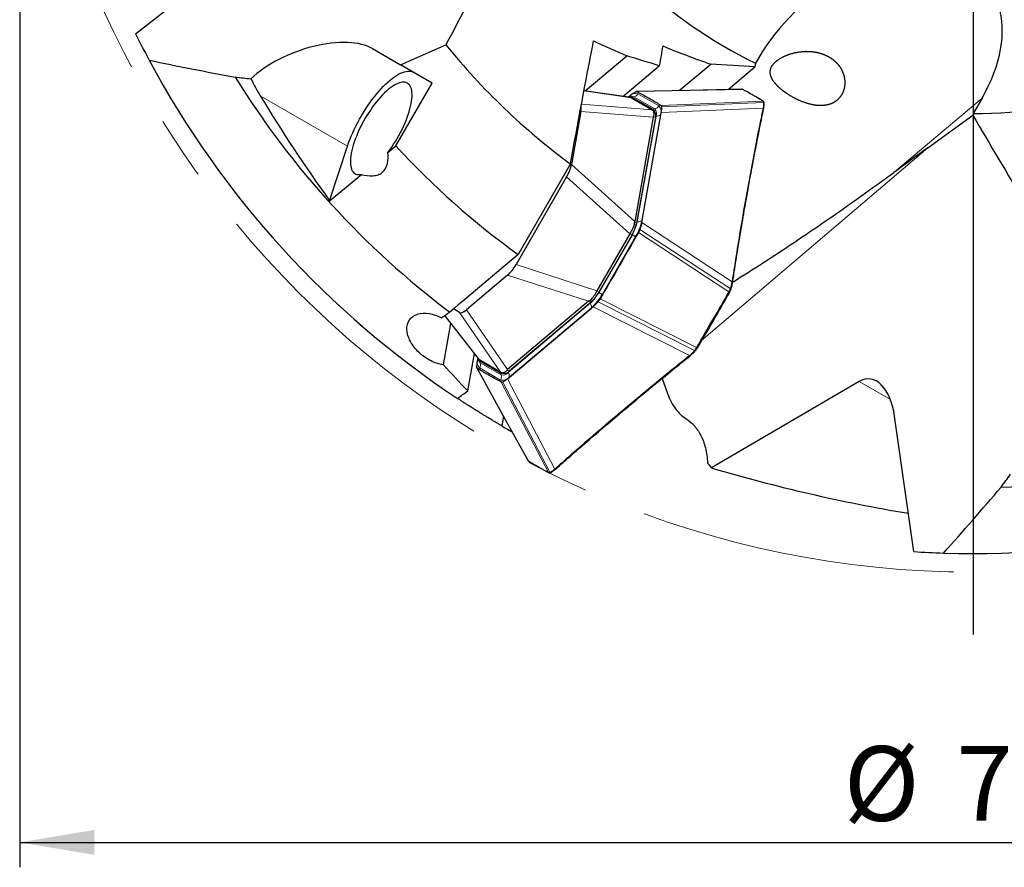
# Model space of a CAD drawing. Units: millimetres. Extents: x 5 to 292, y 5 to 205.
# Drawn here: x 174 to 213, y 90 to 124 of the extents above; entities that cross this region are included whole.
import ezdxf

# ---------------------------------------------------------------- set-up
doc = ezdxf.new("R2010")
doc.units = ezdxf.units.MM
doc.linetypes.add('CENTERX2', pattern=[20.32, 12.7, -2.54, 2.54, -2.54])
doc.layers.add('DÜNNE_LINIE', color=153, linetype='Continuous')
doc.styles.add('SLDTEXTSTYLE1', font='TXT', dxfattribs={"width": 0.75})
doc.dimstyles.new('SLDDIMSTYLE0', dxfattribs={"dimtxt": 3, "dimasz": 3, "dimexe": 0, "dimexo": 0.0625, "dimgap": 0.75, "dimtad": 1, "dimdec": 3, "dimrnd": 1e-09, "dimzin": 12, "dimdsep": 46, "dimtxsty": 'SLDTEXTSTYLE1', "dimsah": 1, "dimcen": 0.09, "dimadec": 0, "dimazin": 3, "dimtfac": 1, "dimtofl": 0, "dimtmove": 0, "dimatfit": 3, "dimfxl": 1, "dimfrac": 2, "dimtolj": 1, "dimtzin": 12, "dimarcsym": 0})

# ---------------------------------------------------------------- blocks, each defined once
blk = doc.blocks.new('_D_3')
at = {"layer": 'DÜNNE_LINIE', "color": 7}
for p, q in [((173.522, 138.776), (173.522, 89.62)), ((250.122, 138.776), (250.122, 89.62)), ((173.522, 90.62), (250.122, 90.62))]:
    blk.add_line(p, q, dxfattribs=at)
for points in [[(173.522, 90.62), (176.522, 90.12), (176.522, 91.12)], [(250.122, 90.62), (247.122, 91.12), (247.122, 90.12)]]:
    blk.add_solid(points, dxfattribs=at)
at = {"layer": 'DÜNNE_LINIE', "color": 7, "char_height": 3, "attachment_point": 1, "style": 'SLDTEXTSTYLE1'}
for s, insert in [('%%c', (206.617, 94.487)), ('76,6', (211.14, 94.487))]:
    blk.add_mtext(s, dxfattribs=dict(at, insert=insert))
blk = doc.blocks.new('SW_CENTERMARKSYMBOL_0')
at = {"layer": 'DÜNNE_LINIE', "color": 0}
blk.add_line((0, -5), (0, -40.8), dxfattribs=at)

msp = doc.modelspace()

# ---------------------------------------------------------------- linework, layer by layer
at = {"color": 7, "linetype": 'Continuous', "lineweight": 30}
for p, q in [((178.174, 123.1083), (182.5012, 126.494)), ((188.8189, 121.8595), (190.6441, 122.6599)), ((187.6962, 122.5077), (188.8189, 121.8595)), ((196.2292, 120.8085), (197.9071, 122.2223)), ((190.0895, 121.1259), (188.8189, 121.8595)), ((197.7461, 120.587), (199.2096, 121.8203)), ((200.0149, 120.8241), (201.2746, 121.8855)), ((203.1928, 122.1244), (203.0767, 121.9233)), ((201.9728, 120.8644), (203.0536, 121.7751)), ((188.6336, 118.6042), (190.0895, 121.1259)), ((198.0627, 120.5408), (196.1859, 120.8148)), ((198.0008, 120.5914), (198.0692, 120.6491)), ((198.3205, 120.7837), (198.3822, 120.7503)), ((202.5702, 120.8673), (202.5694, 120.8677)), ((198.0008, 120.5914), (197.9587, 120.556)), ((198.0846, 120.5826), (198.0153, 120.5659)), ((198.0881, 120.5321), (198.0919, 120.5299)), ((198.0919, 120.5299), (198.9184, 120.0527)), ((198.1096, 120.5578), (198.951, 120.072)), ((199.2236, 120.2645), (199.2834, 120.2278)), ((203.3835, 120.3977), (203.3827, 120.3982)), ((203.4204, 120.3218), (203.4204, 120.3224)), ((212.1727, 120.5166), (211.8147, 119.8965)), ((196.0649, 119.9892), (195.6842, 117.8564)), ((198.5191, 115.6092), (199.2768, 119.8547)), ((198.9184, 120.0527), (198.9227, 120.0502)), ((198.9227, 120.0502), (199.0032, 120.0037)), ((199.2768, 119.8547), (199.2925, 119.9429)), ((203.4024, 120.0927), (203.4045, 120.1031)), ((209.9918, 118.5223), (211.8062, 119.8365)), ((211.8147, 119.8965), (211.8062, 119.8365)), ((198.9705, 119.758), (198.2224, 115.5663)), ((199.0557, 119.7367), (198.2986, 115.4944)), ((185.9689, 116.4005), (186.688, 118.5865)), ((188.3095, 118.3362), (188.6336, 118.6042)), ((195.6431, 117.8739), (193.5465, 114.2427)), ((185.9689, 116.4005), (187.248, 117.4583)), ((195.49, 117.3542), (193.4562, 113.8315)), ((198.5033, 115.5211), (198.5191, 115.6092)), ((198.3714, 115.1173), (198.275, 114.949)), ((198.0282, 115.0641), (196.7085, 112.7784)), ((198.1153, 115.0286), (196.7828, 112.7207)), ((193.1184, 113.4122), (191.4616, 112.0161)), ((202.1566, 113.1117), (202.1584, 113.1225)), ((202.0298, 112.7247), (202.0305, 112.7244)), ((202.0306, 112.7244), (202.0317, 112.7264)), ((202.0311, 112.7267), (202.0318, 112.7264)), ((202.0868, 112.8488), (202.0881, 112.8528)), ((196.3707, 112.3591), (193.1147, 109.6155)), ((196.4711, 112.3291), (193.1757, 109.5523)), ((196.9316, 112.6223), (196.834, 112.4546)), ((191.1804, 111.9138), (190.9465, 112.0488)), ((193.184, 109.3018), (196.4819, 112.0807)), ((196.5504, 112.1384), (196.4819, 112.0807)), ((190.5918, 111.7711), (191.9826, 110.0105)), ((190.5387, 109.8081), (190.8343, 111.4642)), ((200.6521, 110.3665), (200.6563, 110.3713)), ((200.7342, 110.4805), (200.7348, 110.48)), ((200.7348, 110.4801), (200.736, 110.4821)), ((200.7354, 110.4825), (200.736, 110.4821)), ((191.5167, 108.7608), (191.7845, 110.2613)), ((191.908, 110.0385), (191.8923, 109.9503)), ((191.9177, 110.0927), (191.908, 110.0385)), ((191.9374, 110.0387), (191.9576, 109.9703)), ((191.9841, 110.0118), (192.0031, 109.9925)), ((192.833, 109.4753), (191.9916, 109.9611)), ((192.0069, 109.9904), (192.0031, 109.9925)), ((192.8334, 109.5131), (192.0069, 109.9904)), ((200.4551, 110.1722), (200.4635, 110.1789)), ((191.9612, 109.6287), (191.9014, 109.6655)), ((192.8377, 109.5107), (192.8334, 109.5131)), ((192.9182, 109.4642), (192.8377, 109.5107)), ((193.1155, 109.2441), (193.184, 109.3018)), ((199.3209, 109.256), (199.5423, 108.6491)), ((192.8643, 109.1095), (192.8026, 109.143)), ((207.2347, 109.1355), (201.3108, 105.6653)), ((192.9509, 107.7466), (192.8808, 107.3536)), ((209.433, 102.3026), (208.6645, 107.7428)), ((195.033, 105.6032), (195.0408, 105.61)), ((194.7664, 105.4742), (194.7671, 105.4738)), ((194.8507, 105.4794), (194.8513, 105.4797))]:
    msp.add_line(p, q, dxfattribs=at)
at = {"color": 8, "linetype": 'Continuous', "lineweight": 0}
for p, q in [((198.0919, 120.5299), (196.1846, 120.8084)), ((202.5562, 120.8708), (198.3205, 120.7837)), ((199.1933, 120.2121), (198.3519, 120.6978)), ((202.5569, 120.8704), (202.5562, 120.8708)), ((183.1864, 120.6081), (186.688, 118.5865)), ((196.0845, 120.2783), (198.9184, 120.0527)), ((197.9712, 120.5541), (197.9982, 120.5769)), ((198.1841, 120.5736), (198.1096, 120.5578)), ((198.1841, 120.5736), (199.0255, 120.0878)), ((199.2834, 120.2278), (203.3686, 120.4018)), ((199.3091, 120.1705), (203.396, 120.3447)), ((203.3686, 120.4018), (203.3679, 120.4022)), ((208.6279, 117.5296), (212.1727, 120.5166)), ((198.9705, 119.758), (196.0649, 119.9892)), ((199.2654, 119.8452), (198.5078, 115.5997)), ((199.0255, 120.0878), (198.951, 120.072)), ((199.2925, 119.9429), (203.3809, 120.1172)), ((198.3255, 115.5485), (199.0832, 119.794)), ((199.0557, 119.7367), (198.979, 119.781)), ((199.0638, 119.7949), (199.0832, 119.794)), ((200.9112, 110.786), (209.9918, 118.5223)), ((195.6842, 117.8564), (198.2224, 115.5663)), ((198.0282, 115.0641), (195.49, 117.3542)), ((198.2219, 115.5387), (198.2986, 115.4944)), ((198.3255, 115.5485), (198.3084, 115.5493)), ((202.1368, 113.1456), (198.5033, 115.5211)), ((202.0019, 112.7438), (198.3714, 115.1173)), ((198.4303, 115.246), (202.0623, 112.8714)), ((198.1239, 115.0362), (196.7806, 112.7095)), ((196.9127, 112.6332), (198.256, 114.9599)), ((198.1153, 115.0286), (198.0348, 115.0751)), ((198.1207, 115.038), (198.1239, 115.0362)), ((193.4562, 113.8315), (196.7085, 112.7784)), ((196.3707, 112.3591), (193.1184, 113.4122)), ((196.7023, 112.7671), (196.7828, 112.7207)), ((196.7774, 112.7113), (196.7806, 112.7095)), ((202.0008, 112.7418), (202.0019, 112.7438)), ((196.4711, 112.3291), (196.3944, 112.3734)), ((196.7521, 112.3392), (200.6245, 110.3811)), ((196.834, 112.4546), (200.7049, 110.4973)), ((191.4616, 112.0161), (193.1147, 109.6155)), ((193.1398, 109.4998), (196.4377, 112.2787)), ((196.4845, 112.0953), (193.1866, 109.3164)), ((196.4285, 112.2931), (196.4377, 112.2787)), ((200.4243, 110.1795), (196.5504, 112.1384)), ((190.5971, 111.775), (192.0069, 109.9904)), ((192.8334, 109.5131), (191.1804, 111.9138)), ((200.7049, 110.4973), (200.706, 110.4992)), ((191.9193, 110.048), (191.9255, 110.0827)), ((191.9327, 110.0608), (191.9193, 110.048)), ((192.0151, 109.8887), (191.9916, 109.9611)), ((191.9014, 109.6655), (193.9438, 105.9537)), ((191.9915, 109.6812), (192.8328, 109.1954)), ((192.8565, 109.4029), (192.0151, 109.8887)), ((193.099, 109.5965), (193.1757, 109.5523)), ((192.8565, 109.4029), (192.833, 109.4753)), ((195.0088, 105.6162), (193.1155, 109.2441)), ((193.1398, 109.4998), (193.1293, 109.5161)), ((194.7562, 105.4847), (192.8643, 109.1095)), ((192.9268, 109.1159), (194.8193, 105.4894)), ((208.4963, 108.4071), (207.2347, 109.1355)), ((193.9438, 105.9537), (193.9445, 105.9533)), ((194.7555, 105.4851), (194.7562, 105.4847))]:
    msp.add_line(p, q, dxfattribs=at)
at = {"color": 7, "linetype": 'Continuous', "lineweight": 30, "flags": 128}
for points in [[(186.688, 118.5865), (186.7334, 118.7184), (186.7835, 118.8525), (186.8381, 118.9882), (186.897, 119.125), (186.96, 119.2625), (187.0269, 119.4001), (187.0974, 119.5374), (187.1714, 119.6738), (187.2484, 119.8089), (187.3283, 119.9423), (187.4107, 120.0733), (187.4954, 120.2016), (187.5821, 120.3267), (187.6704, 120.4481), (187.7601, 120.5654), (187.8508, 120.6783), (187.9421, 120.7862), (188.0338, 120.8888), (188.1256, 120.9857), (188.217, 121.0766), (188.3079, 121.1612), (188.3978, 121.2391), (188.4864, 121.3102), (188.5734, 121.374), (188.6585, 121.4304), (188.7415, 121.4792), (188.8219, 121.5203), (188.8995, 121.5534), (188.9741, 121.5785), (189.0454, 121.5954), (189.113, 121.6041), (189.1768, 121.6046), (189.2366, 121.5969), (189.2921, 121.5809), (189.3431, 121.5569)], [(188.3095, 118.3362), (188.3881, 118.442), (188.4653, 118.5515), (188.5406, 118.6642), (188.6138, 118.7797), (188.6845, 118.8975), (188.7525, 119.0169), (188.8175, 119.1377), (188.8791, 119.2591), (188.9371, 119.3807), (188.9913, 119.502), (189.0415, 119.6225), (189.0874, 119.7416), (189.1288, 119.8589), (189.1655, 119.9737), (189.1974, 120.0857), (189.2244, 120.1944), (189.2463, 120.2992), (189.2631, 120.3998), (189.2746, 120.4957), (189.2809, 120.5865), (189.2818, 120.6717), (189.2774, 120.7512), (189.2678, 120.8244), (189.2529, 120.8911), (189.2328, 120.9511), (189.2076, 121.0039), (189.1774, 121.0495), (189.1424, 121.0876), (189.1026, 121.1181), (189.0583, 121.1408), (189.0097, 121.1556), (188.9569, 121.1625), (188.9002, 121.1615), (188.8398, 121.1524), (188.776, 121.1355), (188.709, 121.1107), (188.6393, 121.0782), (188.5669, 121.0381), (188.4923, 120.9905), (188.4158, 120.9357), (188.3377, 120.874), (188.2583, 120.8055), (188.178, 120.7305), (188.0971, 120.6495), (188.016, 120.5627), (187.935, 120.4705), (187.8545, 120.3733), (187.7747, 120.2716), (187.6962, 120.1657), (187.6191, 120.0561), (187.5438, 119.9433), (187.4707, 119.8277), (187.4, 119.7099), (187.3321, 119.5904), (187.2672, 119.4697), (187.2057, 119.3482), (187.1477, 119.2266), (187.0936, 119.1053), (187.0436, 118.9849), (186.9978, 118.8658), (186.9565, 118.7486), (186.9199, 118.6338), (186.8881, 118.5219), (186.8612, 118.4133), (186.8394, 118.3086), (186.8228, 118.2081), (186.8114, 118.1124), (186.8053, 118.0217), (186.8045, 117.9366), (186.809, 117.8573), (186.8188, 117.7842), (186.8338, 117.7177), (186.854, 117.6579), (186.8793, 117.6052), (186.9096, 117.5598), (186.9448, 117.5219), (186.9847, 117.4916), (187.0291, 117.4691), (187.0778, 117.4545), (187.1307, 117.4478), (187.1875, 117.449), (187.248, 117.4583)], [(202.5337, 120.8759), (200.4499, 120.833), (198.2973, 120.7887)], [(202.0699, 112.8035), (202.07, 112.8037), (202.0701, 112.8059), (202.0686, 112.8086), (202.0656, 112.8118), (202.0613, 112.8151), (202.0558, 112.8185), (202.0497, 112.8217), (202.0431, 112.8245)], [(202.0849, 112.8458), (202.087, 112.8483), (202.0875, 112.8515), (202.0864, 112.855), (202.0839, 112.8587), (202.0799, 112.8624), (202.0748, 112.8659), (202.0688, 112.8689), (202.0623, 112.8714)], [(200.6245, 110.3811), (200.6299, 110.3767), (200.6356, 110.3731), (200.6412, 110.3704), (200.6463, 110.3688), (200.6508, 110.3684), (200.6544, 110.3693), (200.6567, 110.371), (200.6568, 110.3713), (200.658, 110.3743)], [(200.6555, 110.4213), (200.6613, 110.4169), (200.6671, 110.4132), (200.6728, 110.4102), (200.6778, 110.4081), (200.682, 110.4071), (200.6852, 110.4071), (200.687, 110.4083)], [(200.4243, 110.1795), (200.4292, 110.1753), (200.4345, 110.1721), (200.4399, 110.17), (200.4451, 110.1692), (200.4499, 110.1697), (200.454, 110.1714), (200.455, 110.1722)], [(191.8854, 109.683), (192.8911, 107.8554), (193.9281, 105.9706)], [(197.6831, 107.9303), (197.6881, 107.9261), (197.6935, 107.9229), (197.6989, 107.9209), (197.7042, 107.9201), (197.709, 107.9207), (197.7131, 107.9225), (197.7145, 107.9235)]]:
    msp.add_lwpolyline(points, dxfattribs=at)
at = {"color": 8, "linetype": 'Continuous', "lineweight": 0, "flags": 128}
for points in [[(197.9982, 120.5769), (197.9934, 120.5574), (197.9924, 120.5546)], [(198.1239, 115.0362), (198.1458, 115.0235), (198.1666, 115.0115), (198.1861, 115.0003), (198.204, 114.9899), (198.2201, 114.9806), (198.2343, 114.9725), (198.2463, 114.9655), (198.256, 114.9599)], [(196.7806, 112.7095), (196.8025, 112.6968), (196.8233, 112.6848), (196.8428, 112.6736), (196.8607, 112.6632), (196.8768, 112.6539), (196.8909, 112.6458), (196.903, 112.6388), (196.9127, 112.6332)], [(193.9282, 105.9706), (193.933, 105.9632), (193.9399, 105.9564), (193.9438, 105.9537), (193.9438, 105.9537), (193.9438, 105.9537)]]:
    msp.add_lwpolyline(points, dxfattribs=at)
at = {"color": 7, "linetype": 'Continuous', "lineweight": 30}
for centre, radius, start, end in [((211.8218, 139.7765), 19.88, 209.97952, 243.90286), ((211.8218, 139.7765), 37.55, 206.35258, 208.18156), ((211.8218, 139.7765), 19.88, 269.97952, 303.90286), ((211.8218, 139.7765), 27.23, 218.94647, 233.54789), ((211.8218, 139.7765), 37.55, 208.18156, 236.52404), ((211.8218, 139.7765), 34.9, 211.83874, 232.9529), ((203.3895, 120.3457), 0.0269, 18.17845, 88.76323), ((198.8182, 119.8287), 0.2547, 338.82959, 43.41492), ((211.8218, 139.7765), 31.4, 222.39804, 234.40769), ((202.7106, 116.6194), 0.025, 2.56154, 82.18867), ((196.8175, 115.8083), 1.514, 329.00494, 348.03318), ((195.4587, 113.4548), 1.5141, 311.96735, 330.99473), ((192.9773, 109.712), 0.2547, 256.58422, 321.17105), ((211.8218, 139.7765), 34.9, 271.83874, 292.9529), ((211.8218, 139.7765), 37.55, 239.70711, 240.4397), ((211.8218, 139.7765), 37.55, 268.18156, 296.52404), ((194.8151, 105.4943), 0.0267, 210.93342, 281.50273), ((211.8218, 139.7765), 37.55, 266.35258, 268.18156)]:
    msp.add_arc(centre, radius, start, end, dxfattribs=at)
at = {"color": 8, "linetype": 'Continuous', "lineweight": 0}
for centre, radius, start, end in [((198.2707, 120.3575), 0.3499, 76.58432, 141.17104), ((198.1279, 120.825), 0.2575, 282.58598, 330.41984), ((198.1229, 120.4513), 0.1367, 63.42926, 105.92459), ((203.3946, 120.3187), 0.0261, 8.29381, 86.88066), ((198.9693, 120.3392), 0.2575, 282.58519, 330.42062), ((198.8219, 119.8952), 0.2802, 338.82943, 43.41497), ((199.107, 120.0596), 0.2666, 264.89069, 306.47452), ((198.9391, 119.9716), 0.3499, 338.82941, 43.41504), ((196.6962, 115.8938), 1.6655, 329.00485, 348.03314), ((196.4732, 116.0309), 2.0798, 329.00502, 348.03294), ((198.3493, 115.814), 0.2666, 264.88918, 306.47602), ((195.3239, 113.5171), 1.6655, 311.96704, 330.99484), ((195.0938, 113.6416), 2.0797, 311.96685, 330.99512), ((196.2196, 112.1254), 0.2666, 353.52525, 35.10986), ((192.2456, 109.9217), 0.3499, 158.82934, 223.415), ((192.0901, 110.0024), 0.1363, 194.5082, 236.61355), ((191.7694, 109.8116), 0.2575, 329.57964, 17.41479), ((192.6108, 109.3258), 0.2575, 329.57937, 17.41506), ((192.914, 109.5358), 0.3499, 256.58509, 321.17071), ((192.9215, 109.6755), 0.2802, 256.58463, 321.17079), ((192.9217, 109.3464), 0.2666, 353.52587, 35.10978), ((194.8412, 105.5037), 0.0261, 213.14909, 291.46696)]:
    msp.add_arc(centre, radius, start, end, dxfattribs=at)
at = {"color": 7, "linetype": 'Continuous', "lineweight": 30}
for centre, major_axis, ratio, start_param, end_param in [((207.6814, 121.3181), (4.6399, 3.9097), 0.6592525, 5.2141085, 8.3547387), ((185.1597, 120.9699), (2.9394, 1.0921), 0.4810816, 0.3789888, 2.2997152), ((342.9086, 209.2975), (161.4582, 85.6282), 0.5838053, 3.1745684, 3.2217061), ((195.6543, 119.6192), (0.356, 0.6662), 0.3425315, 5.4715056, 5.908379), ((203.9435, 118.9594), (4.9732, -0.7974), 0.1143743, 3.0977983, 3.139578), ((137.3836, 59.7931), (79.7755, 63.4075), 0.019543, 0.4118663, 0.4514008), ((195.2838, 117.543), (0.3359, 0.6354), 0.3782712, 4.6140779, 5.4145274), ((202.5247, 111.0098), (-4.2903, 4.5808), 0.0736604, 0.0549636, 0.0967433), ((199.3519, 113.8725), (1.2822, -1.2467), 0.3899115, 3.2218355, 3.2399038), ((193.1895, 113.9157), (0.3823, 0.6086), 0.3782712, 4.0102506, 4.8107001), ((198.4023, 112.2279), (1.7208, -0.4871), 0.3899115, 3.0432815, 3.0613498), ((202.468, 110.9114), (6.1123, -1.4251), 0.0736604, 3.0448494, 3.0866291), ((191.5768, 112.5567), (0.3989, 0.6414), 0.3425315, 3.1528228, 3.9532723), ((196.2928, 105.708), (-3.1772, 3.9082), 0.1143743, 0.0020146, 0.0437944), ((207.5257, 107.0757), (0.1048, 2.1643), 0.5409208, 5.0517936, 6.6225899), ((284.9608, 131.6735), (96.1627, -10.6537), 0.6492487, 3.7303583, 3.7337607), ((265.077, 328.0934), (62.9671, 222.6595), 0.5335607, 3.1348546, 3.200518)]:
    msp.add_ellipse(centre, major_axis=major_axis, ratio=ratio, start_param=start_param, end_param=end_param, dxfattribs=at)
for points in [[(194.5455, 129.82), (193.1679, 127.4326), (191.8844, 125.0461), (190.6441, 122.6599)], [(195.6431, 117.8739), (195.9379, 119.5095), (196.2443, 121.1546), (196.5702, 122.8156)], [(196.5702, 122.8156), (197.0112, 122.6124), (197.4567, 122.4145), (197.9071, 122.2223)], [(199.3509, 122.6149), (199.3035, 122.3497), (199.2564, 122.0849), (199.2096, 121.8203)], [(199.3509, 122.6149), (199.9833, 122.3592), (200.6243, 122.1158), (201.2746, 121.8855)], [(199.2096, 121.8203), (198.7716, 121.9496), (198.3375, 122.0837), (197.9071, 122.2223)], [(178.7231, 122.0429), (179.8628, 121.8052), (181.0121, 121.5787), (182.173, 121.3657)], [(203.0536, 121.7751), (202.4541, 121.804), (201.8614, 121.8412), (201.2746, 121.8855)], [(203.0767, 121.9233), (203.069, 121.8739), (203.0613, 121.8245), (203.0536, 121.7751)], [(182.173, 121.3657), (182.3851, 121.3425), (182.5974, 121.3197), (182.81, 121.2973)], [(182.81, 121.2973), (182.9251, 121.0609), (183.0512, 120.8316), (183.1864, 120.6081)], [(211.8062, 119.8365), (213.1849, 117.4498), (214.61, 115.145), (216.0564, 112.8778)], [(193.5465, 114.2427), (192.6292, 113.4669), (191.7122, 112.6934), (190.7955, 111.9214)], [(190.7955, 111.9214), (190.6902, 111.8437), (190.5849, 111.766), (190.4796, 111.6883)], [(191.5167, 108.7608), (191.1885, 109.1064), (190.8625, 109.4554), (190.5387, 109.8081)], [(191.1097, 108.4554), (191.2453, 108.5571), (191.381, 108.6589), (191.5167, 108.7608)], [(212.9416, 104.8945), (213.0677, 105.0666), (213.1936, 105.239), (213.3194, 105.4119)], [(210.6302, 102.2454), (211.4059, 103.1135), (212.1766, 103.9956), (212.9416, 104.8945)]]:
    msp.add_open_spline(points, degree=3, dxfattribs=at)
for points, knots in [([(204.9413, 122.3964), (205.345, 122.3961), (205.5432, 122.3676), (205.8244, 122.2762), (205.9134, 122.2383), (206.0814, 122.1468), (206.1615, 122.0923), (206.3044, 121.9714), (206.3678, 121.9049), (206.4782, 121.7603), (206.5248, 121.6823), (206.6337, 121.4432), (206.6673, 121.2716), (206.6594, 121.0273), (206.647, 120.9466), (206.6046, 120.7956), (206.5747, 120.7245), (206.4591, 120.5263), (206.3503, 120.4193), (206.1487, 120.3076), (206.0766, 120.279), (205.9224, 120.2384), (205.8394, 120.2263), (205.584, 120.215), (205.399, 120.2404), (205.0283, 120.3418), (204.8386, 120.4188), (204.5739, 120.5555), (204.4871, 120.6055), (204.3253, 120.7085), (204.2495, 120.7619), (204.0369, 120.9271), (203.9202, 121.04), (203.7906, 121.2085), (203.7555, 121.2638), (203.7015, 121.3743), (203.6826, 121.4301), (203.6639, 121.5393), (203.6638, 121.593), (203.6837, 121.7006), (203.7044, 121.755), (203.7979, 121.9126), (203.9057, 122.0149), (204.1893, 122.1914), (204.3647, 122.2659), (204.7411, 122.3681), (204.9413, 122.3964), (205.345, 122.3961)], [-0.0625, -0.0625, 0, 0, 0.0625, 0.0625, 0.09375, 0.09375, 0.125, 0.125, 0.15625, 0.15625, 0.1875, 0.1875, 0.25, 0.25, 0.28125, 0.28125, 0.3125, 0.3125, 0.375, 0.375, 0.40625, 0.40625, 0.4375, 0.4375, 0.5, 0.5, 0.5625, 0.5625, 0.59375, 0.59375, 0.625, 0.625, 0.6875, 0.6875, 0.71875, 0.71875, 0.75, 0.75, 0.78125, 0.78125, 0.8125, 0.8125, 0.875, 0.875, 0.9375, 0.9375, 1, 1, 1.0625, 1.0625]), ([(198.0692, 120.6491), (198.102, 120.6754), (198.1675, 120.728), (198.2278, 120.7609), (198.258, 120.7773)], [0, 0, 0, 0, 0.4999999, 1, 1, 1, 1]), ([(198.258, 120.7773), (198.2702, 120.7824), (198.2947, 120.7924), (198.3119, 120.7866), (198.3205, 120.7837)], [0, 0, 0, 0, 0.5001006, 1, 1, 1, 1]), ([(198.3822, 120.7503), (198.524, 120.672), (198.8075, 120.5154), (199.0849, 120.3481), (199.2236, 120.2645)], [0, 0, 0, 0, 0.5, 1, 1, 1, 1]), ([(202.5685, 120.8681), (202.5671, 120.8688), (202.5625, 120.8713), (202.5532, 120.8747), (202.5466, 120.8748), (202.5446, 120.8748)], [0, 0, 0, 0, 0.2372016, 0.7693534, 1, 1, 1, 1]), ([(203.3777, 120.4004), (203.3449, 120.4206), (203.1948, 120.5129), (202.926, 120.6693), (202.6883, 120.8015), (202.5704, 120.8671)], [0, 0, 0, 0, 0.1232095, 0.5648153, 1, 1, 1, 1]), ([(197.9808, 120.5527), (197.9859, 120.5553), (198.0153, 120.5702), (198.061, 120.5752), (198.0934, 120.5636), (198.1096, 120.5578)], [0, 0, 0, 0, 0.0954369, 0.5477183, 1, 1, 1, 1]), ([(198.0881, 120.5321), (198.0808, 120.5362), (198.073, 120.5406), (198.0633, 120.5405), (198.0627, 120.5405)], [0, 0, 0, 0, 0.9385109, 1, 1, 1, 1]), ([(199.2834, 120.2278), (199.2902, 120.2218), (199.3039, 120.2098), (199.3074, 120.1836), (199.3091, 120.1705)], [0, 0, 0, 0, 0.4999038, 1, 1, 1, 1]), ([(203.4147, 120.3544), (203.4137, 120.3577), (203.4105, 120.3683), (203.4023, 120.3819), (203.3903, 120.3934), (203.3856, 120.3963), (203.3843, 120.3971)], [0, 0, 0, 0, 0.1838846, 0.6043854, 0.8929429, 1, 1, 1, 1]), ([(203.4043, 120.1033), (203.4071, 120.1198), (203.4139, 120.1593), (203.4198, 120.2192), (203.4225, 120.2759), (203.4207, 120.3086), (203.4199, 120.3217)], [0, 0, 0, 0, 0.2056056, 0.4928817, 0.7963192, 1, 1, 1, 1]), ([(203.4201, 120.3224), (203.4197, 120.3317), (203.4191, 120.3431), (203.4152, 120.3523), (203.4145, 120.354)], [0, 0, 0, 0, 0.8114906, 1, 1, 1, 1]), ([(198.979, 119.781), (198.9861, 119.7974), (199.0036, 119.838), (199.0036, 119.9057), (198.9892, 119.9694), (198.962, 120.0208), (198.9359, 120.0403), (198.9227, 120.0502)], [0, 0, 0, 0, 0.1443284, 0.354645, 0.572522, 0.7832369, 1, 1, 1, 1]), ([(198.951, 120.072), (198.9651, 120.0621), (198.9857, 120.0476), (198.9952, 120.0165), (198.9982, 120.0066)], [0, 0, 0, 0, 0.680598, 1, 1, 1, 1]), ([(199.2925, 119.9429), (199.2989, 119.9844), (199.3117, 120.0675), (199.31, 120.1361), (199.3091, 120.1705)], [0, 0, 0, 0, 0.4999978, 1, 1, 1, 1]), ([(202.7363, 116.6203), (202.7752, 116.8393), (202.8695, 117.3695), (203.0302, 118.2261), (203.2124, 119.1649), (203.3409, 119.7919), (203.4026, 120.0927)], [0, 0, 0, 0, 0.1884425, 0.4563126, 0.7392314, 1, 1, 1, 1]), ([(203.4043, 120.1032), (203.4045, 120.1038), (203.4051, 120.1059), (203.4045, 120.1097), (203.4025, 120.1142), (203.3992, 120.1184), (203.3947, 120.1222), (203.3892, 120.1253), (203.385, 120.1267), (203.3829, 120.1274)], [0, 0, 0, 0, 0.06993848, 0.22495256, 0.37997012, 0.53497037, 0.68998566, 0.84500189, 1, 1, 1, 1]), ([(187.248, 117.4583), (187.4028, 117.4173), (187.5582, 117.3942), (187.7773, 117.4072), (187.8486, 117.4199), (187.9785, 117.4647), (188.0388, 117.4975), (188.1921, 117.6242), (188.2582, 117.7476), (188.3235, 118.0276), (188.3252, 118.1797), (188.3095, 118.3362)], [0, 0, 0, 0, 0.25, 0.25, 0.375, 0.375, 0.5, 0.5, 0.75, 0.75, 1, 1, 1, 1]), ([(202.1525, 113.1266), (202.5675, 113.3883), (203.3982, 113.9122), (204.6251, 114.7209), (205.8415, 115.5459), (207.0466, 116.388), (207.9736, 117.0523), (208.4993, 117.4358), (208.6279, 117.5296)], [0, 0, 0, 0, 0.1875623, 0.3754535, 0.5633532, 0.7512553, 0.9391495, 1, 1, 1, 1]), ([(202.159, 113.1225), (202.1868, 113.307), (202.2597, 113.7903), (202.3864, 114.5856), (202.5426, 115.5242), (202.6614, 116.2069), (202.728, 116.5774), (202.7357, 116.6204)], [0, 0, 0, 0, 0.1576127, 0.4129914, 0.6810579, 0.9628973, 1, 1, 1, 1]), ([(198.0348, 115.0751), (198.0489, 115.0976), (198.0772, 115.1428), (198.1218, 115.2206), (198.1669, 115.3083), (198.2015, 115.3944), (198.2226, 115.4707), (198.2221, 115.5158), (198.2219, 115.5387)], [0, 0, 0, 0, 0.1442574, 0.2904214, 0.4953064, 0.7058408, 0.8509343, 1, 1, 1, 1]), ([(198.5033, 115.5211), (198.4946, 115.4775), (198.477, 115.3904), (198.4459, 115.2941), (198.4303, 115.246)], [0, 0, 0, 0, 0.5000009, 1, 1, 1, 1]), ([(198.4303, 115.246), (198.4224, 115.2247), (198.4066, 115.1822), (198.3831, 115.139), (198.3714, 115.1173)], [0, 0, 0, 0, 0.5000998, 1, 1, 1, 1]), ([(198.275, 114.949), (198.052, 114.5606), (197.6062, 113.7839), (197.1565, 113.0095), (196.9316, 112.6223)], [0, 0, 0, 0, 0.5000001, 1, 1, 1, 1]), ([(202.0881, 112.8528), (202.092, 112.8641), (202.105, 112.9018), (202.1235, 112.9656), (202.143, 113.0411), (202.1523, 113.0888), (202.1567, 113.1115)], [0, 0, 0, 0, 0.1244763, 0.4146276, 0.720983, 1, 1, 1, 1]), ([(202.1566, 113.1115), (202.1568, 113.1121), (202.1573, 113.1141), (202.1567, 113.1178), (202.1547, 113.1222), (202.1514, 113.1264), (202.1468, 113.1301), (202.1413, 113.1332), (202.1371, 113.1346), (202.135, 113.1353)], [0, 0, 0, 0, 0.06701421, 0.22249577, 0.37799788, 0.53350505, 0.68899979, 0.84450567, 1, 1, 1, 1]), ([(196.3944, 112.3734), (196.4137, 112.3842), (196.461, 112.4109), (196.5222, 112.478), (196.586, 112.5649), (196.6465, 112.6628), (196.6835, 112.732), (196.7023, 112.7671)], [0, 0, 0, 0, 0.1443288, 0.3546432, 0.5725215, 0.7832375, 1, 1, 1, 1]), ([(202.0298, 112.7247), (201.8146, 112.3507), (201.3842, 111.6027), (200.9518, 110.8558), (200.7356, 110.4824)], [0, 0, 0, 0, 0.5000002, 1, 1, 1, 1]), ([(202.0317, 112.7265), (202.0353, 112.7329), (202.0465, 112.7526), (202.0595, 112.7788), (202.0674, 112.798), (202.0697, 112.8036)], [0, 0, 0, 0, 0.2531266, 0.779385, 1, 1, 1, 1]), ([(202.0849, 112.8458), (202.0797, 112.8314), (202.0744, 112.8169), (202.0683, 112.8021), (202.0683, 112.8021)], [0, 0, 0, 0, 0.99882465, 1, 1, 1, 1]), ([(196.5504, 112.1384), (196.5837, 112.1678), (196.6503, 112.2266), (196.7182, 112.3017), (196.7521, 112.3392)], [0, 0, 0, 0, 0.5000008, 1, 1, 1, 1]), ([(196.834, 112.4546), (196.8212, 112.4336), (196.7954, 112.3916), (196.7665, 112.3567), (196.7521, 112.3392)], [0, 0, 0, 0, 0.4999091, 1, 1, 1, 1]), ([(190.5387, 109.8081), (190.3678, 109.8323), (190.1891, 109.891), (189.9362, 110.0198), (189.8529, 110.0702), (189.6959, 110.1817), (189.6219, 110.2425), (189.414, 110.4406), (189.2981, 110.5897), (189.1725, 110.8249), (189.1397, 110.9032), (189.0924, 111.0596), (189.0779, 111.1385), (189.066, 111.3626), (189.1, 111.5009), (189.2467, 111.7185), (189.3598, 111.7986), (189.6358, 111.8842), (189.7977, 111.8902), (190.0503, 111.8493), (190.1375, 111.8272), (190.3098, 111.7684), (190.3951, 111.7318), (190.4796, 111.6883)], [0, 0, 0, 0, 0.125, 0.125, 0.1875, 0.1875, 0.25, 0.25, 0.375, 0.375, 0.4375, 0.4375, 0.5, 0.5, 0.625, 0.625, 0.75, 0.75, 0.875, 0.875, 0.9375, 0.9375, 1, 1, 1, 1]), ([(200.4639, 110.1797), (200.4772, 110.191), (200.5101, 110.2192), (200.5632, 110.2705), (200.6129, 110.3216), (200.6421, 110.3551), (200.6521, 110.3665)], [0, 0, 0, 0, 0.2146143, 0.5326053, 0.841354, 1, 1, 1, 1]), ([(200.6875, 110.4105), (200.6875, 110.4105), (200.6776, 110.398), (200.6678, 110.3862), (200.658, 110.3743)], [0, 0, 0, 0, 0.0011888, 1, 1, 1, 1]), ([(200.687, 110.4084), (200.6901, 110.4125), (200.7026, 110.4289), (200.7188, 110.453), (200.7309, 110.4735), (200.7348, 110.4801)], [0, 0, 0, 0, 0.1874705, 0.7361715, 1, 1, 1, 1]), ([(191.8923, 109.9503), (191.8859, 109.9088), (191.8731, 109.8257), (191.8748, 109.7571), (191.8756, 109.7228)], [0, 0, 0, 0, 0.5000008, 1, 1, 1, 1]), ([(191.9916, 109.9611), (191.9784, 109.9722), (191.9521, 109.9945), (191.9337, 110.0365), (191.9319, 110.0694), (191.9316, 110.0751)], [0, 0, 0, 0, 0.4522818, 0.9045651, 1, 1, 1, 1]), ([(197.7149, 107.923), (197.8849, 108.0664), (198.2964, 108.4136), (198.9691, 108.9704), (199.7118, 109.5774), (200.2142, 109.9793), (200.4552, 110.172)], [0, 0, 0, 0, 0.1884423, 0.4563198, 0.7392479, 1, 1, 1, 1]), ([(200.4324, 110.1862), (200.434, 110.1847), (200.4373, 110.1818), (200.4428, 110.1786), (200.4482, 110.1765), (200.4535, 110.1757), (200.4583, 110.1762), (200.4619, 110.1775), (200.4634, 110.1791), (200.4639, 110.1796)], [0, 0, 0, 0, 0.1539552, 0.307916, 0.46188, 0.6158211, 0.769778, 0.9237411, 1, 1, 1, 1]), ([(191.9014, 109.6655), (191.8946, 109.6715), (191.8809, 109.6834), (191.8774, 109.7097), (191.8756, 109.7228)], [0, 0, 0, 0, 0.49990255, 1, 1, 1, 1]), ([(192.8026, 109.143), (192.6608, 109.2212), (192.3772, 109.3778), (192.0999, 109.5451), (191.9612, 109.6287)], [0, 0, 0, 0, 0.4999999, 1, 1, 1, 1]), ([(192.8377, 109.5107), (192.8476, 109.506), (192.8674, 109.4966), (192.9082, 109.4915), (192.9602, 109.4975), (193.016, 109.5198), (193.0661, 109.5523), (193.088, 109.5817), (193.099, 109.5965)], [0, 0, 0, 0, 0.1442577, 0.2904213, 0.4953064, 0.7058401, 0.8509335, 1, 1, 1, 1]), ([(192.9132, 109.4671), (192.9031, 109.4647), (192.8715, 109.4574), (192.8486, 109.468), (192.833, 109.4753)], [0, 0, 0, 0, 0.3194022, 1, 1, 1, 1]), ([(193.1155, 109.2441), (193.0828, 109.2178), (193.0172, 109.1652), (192.9569, 109.1323), (192.9268, 109.1159)], [0, 0, 0, 0, 0.50000189, 1, 1, 1, 1]), ([(192.9268, 109.1159), (192.9145, 109.1109), (192.8901, 109.1008), (192.8729, 109.1066), (192.8643, 109.1095)], [0, 0, 0, 0, 0.5000998, 1, 1, 1, 1]), ([(192.8808, 107.3536), (192.8544, 107.3691), (192.8001, 107.4009), (192.7014, 107.459), (192.5886, 107.526), (192.4627, 107.6014), (192.336, 107.678), (192.2122, 107.7535), (192.0943, 107.826), (191.9627, 107.9076), (191.8172, 107.9987), (191.6676, 108.0934), (191.5269, 108.1833), (191.3981, 108.2664), (191.2778, 108.3448), (191.18, 108.4089), (191.1294, 108.4424), (191.1097, 108.4554)], [0, 0, 0, 0, 0.0754891, 0.1558314, 0.2365496, 0.3171605, 0.3973553, 0.4574948, 0.5177566, 0.5778209, 0.6494886, 0.7210739, 0.7811095, 0.8411101, 0.9012906, 0.9614825, 1, 1, 1, 1]), ([(199.5423, 108.6491), (199.6293, 108.4122), (199.7377, 108.2105), (199.9286, 107.9544), (199.997, 107.8772), (200.1397, 107.7433), (200.2144, 107.6859), (200.2926, 107.6384)], [0, 0, 0, 0, 0.5, 0.5, 0.75, 0.75, 1, 1, 1, 1]), ([(195.0411, 105.6095), (195.1797, 105.7329), (195.5429, 106.0561), (196.1467, 106.5845), (196.8655, 107.2047), (197.3929, 107.6531), (197.681, 107.8953), (197.7145, 107.9234)], [0, 0, 0, 0, 0.1576129, 0.4130408, 0.6811639, 0.9629874, 1, 1, 1, 1]), ([(200.2926, 107.6384), (200.4062, 107.5694), (200.5119, 107.4791), (200.7079, 107.2561), (200.798, 107.1227), (200.951, 106.8229), (201.0161, 106.6533), (201.088, 106.3717), (201.1074, 106.2746), (201.1359, 106.0734), (201.1451, 105.9682), (201.1482, 105.8619)], [0, 0, 0, 0, 0.25, 0.25, 0.5, 0.5, 0.75, 0.75, 0.875, 0.875, 1, 1, 1, 1]), ([(193.9344, 105.9618), (193.9353, 105.9603), (193.9387, 105.9544), (193.9466, 105.9479), (193.9512, 105.9451), (193.9524, 105.9443)], [0, 0, 0, 0, 0.1947832, 0.7915013, 1, 1, 1, 1]), ([(193.9548, 105.9436), (193.9887, 105.9227), (194.1391, 105.8302), (194.409, 105.6731), (194.6476, 105.5404), (194.7661, 105.4745)], [0, 0, 0, 0, 0.1280768, 0.5670797, 1, 1, 1, 1]), ([(194.8511, 105.4801), (194.859, 105.484), (194.8835, 105.4961), (194.927, 105.523), (194.9797, 105.5595), (195.0156, 105.5889), (195.0326, 105.6028)], [0, 0, 0, 0, 0.137406, 0.425132, 0.7285504, 1, 1, 1, 1]), ([(195.001, 105.6095), (195.0038, 105.6071), (195.0082, 105.6035), (195.0148, 105.6007), (195.0201, 105.5994), (195.0254, 105.5994), (195.0299, 105.6006), (195.032, 105.6024), (195.033, 105.6033)], [0, 0, 0, 0, 0.2545187, 0.3952586, 0.5446636, 0.7026868, 0.8693281, 1, 1, 1, 1]), ([(194.7681, 105.4734), (194.7695, 105.4726), (194.7741, 105.4701), (194.7889, 105.4658), (194.8047, 105.4648), (194.8159, 105.4677), (194.8202, 105.4688)], [0, 0, 0, 0, 0.1131553, 0.3682003, 0.763616, 1, 1, 1, 1]), ([(194.8204, 105.4684), (194.8235, 105.4691), (194.8336, 105.4714), (194.8437, 105.4763), (194.8506, 105.4797)], [0, 0, 0, 0, 0.3076773, 1, 1, 1, 1])]:
    msp.add_open_spline(points, degree=3, knots=knots, dxfattribs=at)
at = {"color": 8, "linetype": 'Continuous', "lineweight": 0}
for points, knots in [([(202.5562, 120.8708), (202.5562, 120.8708), (202.5548, 120.8716), (202.5505, 120.8735), (202.5433, 120.8757), (202.5367, 120.8758), (202.5337, 120.8758)], [0, 0, 0, 0, 0.0009673, 0.2122821, 0.6358432, 1, 1, 1, 1]), ([(202.5694, 120.8678), (202.5673, 120.8687), (202.5631, 120.8706), (202.5585, 120.8707), (202.5562, 120.8708)], [0, 0, 0, 0, 0.49875796, 1, 1, 1, 1]), ([(203.3681, 120.4022), (203.2339, 120.4826), (202.9654, 120.6435), (202.693, 120.7948), (202.5568, 120.8704)], [0, 0, 0, 0, 0.4999998, 1, 1, 1, 1]), ([(202.5704, 120.8671), (202.5703, 120.8672), (202.5683, 120.8686), (202.5637, 120.87), (202.5591, 120.8703), (202.5568, 120.8704)], [0, 0, 0, 0, 0.03035022, 0.51516275, 1, 1, 1, 1]), ([(203.3827, 120.3981), (203.3822, 120.3984), (203.3799, 120.4002), (203.3748, 120.4018), (203.3702, 120.4021), (203.3679, 120.4022)], [0, 0, 0, 0, 0.1216703, 0.560808, 1, 1, 1, 1]), ([(203.3901, 120.3726), (203.3887, 120.3763), (203.3857, 120.3837), (203.3798, 120.3924), (203.3739, 120.3982), (203.37, 120.4009), (203.3686, 120.4018), (203.3686, 120.4018)], [0, 0, 0, 0, 0.2858465, 0.5714694, 0.8569336, 0.9993481, 1, 1, 1, 1]), ([(203.3842, 120.397), (203.3835, 120.3976), (203.3809, 120.3996), (203.3755, 120.4014), (203.3709, 120.4016), (203.3686, 120.4018)], [0, 0, 0, 0, 0.1751, 0.5875474, 1, 1, 1, 1]), ([(203.3829, 120.1274), (203.3839, 120.1336), (203.3907, 120.177), (203.3985, 120.2529), (203.3976, 120.3161), (203.396, 120.3447), (203.396, 120.3447)], [0, 0, 0, 0, 0.0774566, 0.5388308, 0.99982, 1, 1, 1, 1]), ([(203.396, 120.3447), (203.396, 120.3447), (203.3949, 120.3554), (203.3925, 120.364), (203.3901, 120.3726)], [0, 0, 0, 0, 0.001108, 1, 1, 1, 1]), ([(202.714, 116.6442), (202.7312, 116.7404), (202.817, 117.2217), (202.9769, 118.0865), (203.1825, 119.1478), (203.3208, 119.8236), (203.3809, 120.1172)], [0, 0, 0, 0, 0.082831, 0.4141568, 0.7454828, 1, 1, 1, 1]), ([(203.3809, 120.1172), (203.381, 120.1173), (203.3816, 120.1207), (203.3822, 120.124), (203.3829, 120.1274)], [0, 0, 0, 0, 0.0043661, 1, 1, 1, 1]), ([(203.4022, 120.0928), (203.4024, 120.0934), (203.403, 120.0955), (203.4023, 120.0992), (203.4004, 120.1037), (203.3971, 120.108), (203.3926, 120.1118), (203.3872, 120.1151), (203.383, 120.1165), (203.3809, 120.1172)], [0, 0, 0, 0, 0.0711621, 0.2259771, 0.3807883, 0.5355754, 0.6903802, 0.8452086, 1, 1, 1, 1]), ([(202.1368, 113.1456), (202.1822, 113.4434), (202.2867, 114.1288), (202.4616, 115.1989), (202.6108, 116.0667), (202.6968, 116.5479), (202.714, 116.6442)], [0, 0, 0, 0, 0.2545193, 0.5858487, 0.9171778, 1, 1, 1, 1]), ([(202.0623, 112.8714), (202.0623, 112.8715), (202.0773, 112.9142), (202.1035, 112.9985), (202.125, 113.0847), (202.1338, 113.1289), (202.135, 113.1353)], [0, 0, 0, 0, 0.0001808, 0.461169, 0.9225436, 1, 1, 1, 1]), ([(202.135, 113.1353), (202.1356, 113.1387), (202.1362, 113.1421), (202.1367, 113.1456), (202.1368, 113.1456)], [0, 0, 0, 0, 0.9956483, 1, 1, 1, 1]), ([(202.1583, 113.1227), (202.1584, 113.1231), (202.1589, 113.1249), (202.1583, 113.1284), (202.1564, 113.1328), (202.153, 113.1369), (202.1485, 113.1406), (202.143, 113.1436), (202.1388, 113.1449), (202.1368, 113.1456)], [0, 0, 0, 0, 0.0488444, 0.2073777, 0.3658939, 0.5244293, 0.6829553, 0.8414718, 1, 1, 1, 1]), ([(200.7062, 110.4991), (200.9225, 110.8726), (201.355, 111.6196), (201.7854, 112.3678), (202.0006, 112.7418)], [0, 0, 0, 0, 0.4999998, 1, 1, 1, 1]), ([(202.0305, 112.7244), (202.0305, 112.7244), (202.0308, 112.7243), (202.0298, 112.7249), (202.0276, 112.7262), (202.0238, 112.7284), (202.019, 112.7313), (202.0133, 112.7346), (202.007, 112.7382), (202.0028, 112.7406), (202.0006, 112.7418)], [0, 0, 0, 0, 0.00849825, 0.15013952, 0.29178227, 0.43343328, 0.57506282, 0.71670462, 0.85835159, 1, 1, 1, 1]), ([(202.0019, 112.7438), (202.0019, 112.7438), (202.0041, 112.7476), (202.0106, 112.759), (202.0209, 112.7782), (202.0326, 112.8014), (202.0396, 112.8168), (202.0431, 112.8245)], [0, 0, 0, 0, 0.000658, 0.143003, 0.4283216, 0.713809, 1, 1, 1, 1]), ([(202.0318, 112.7264), (202.0318, 112.7264), (202.0321, 112.7263), (202.0311, 112.7269), (202.0289, 112.7282), (202.0251, 112.7304), (202.0203, 112.7332), (202.0145, 112.7365), (202.0083, 112.7401), (202.004, 112.7425), (202.0019, 112.7438)], [0, 0, 0, 0, 0.00852587, 0.15016576, 0.29180611, 0.43344453, 0.57508061, 0.71671884, 0.85836503, 1, 1, 1, 1]), ([(202.0431, 112.8245), (202.0498, 112.8403), (202.0566, 112.8562), (202.0623, 112.8714), (202.0623, 112.8714)], [0, 0, 0, 0, 0.9989008, 1, 1, 1, 1]), ([(200.4324, 110.1862), (200.4373, 110.1905), (200.4712, 110.2202), (200.5349, 110.282), (200.5953, 110.3464), (200.6245, 110.3811), (200.6245, 110.3811)], [0, 0, 0, 0, 0.0774585, 0.5388316, 0.9998185, 1, 1, 1, 1]), ([(200.6245, 110.3811), (200.6245, 110.3811), (200.635, 110.3936), (200.6453, 110.4074), (200.6555, 110.4213)], [0, 0, 0, 0, 0.0010968, 1, 1, 1, 1]), ([(200.6555, 110.4213), (200.6605, 110.4281), (200.6703, 110.4419), (200.6846, 110.4636), (200.696, 110.4821), (200.7027, 110.4934), (200.7049, 110.4972), (200.7049, 110.4973)], [0, 0, 0, 0, 0.28584, 0.5714649, 0.8569361, 0.9993468, 1, 1, 1, 1]), ([(200.7348, 110.48), (200.7348, 110.48), (200.7351, 110.4799), (200.7341, 110.4804), (200.7319, 110.4816), (200.7281, 110.4838), (200.7232, 110.4866), (200.7175, 110.4899), (200.7112, 110.4935), (200.707, 110.496), (200.7049, 110.4973)], [0, 0, 0, 0, 0.0085093, 0.1501529, 0.2917915, 0.4334435, 0.5750746, 0.7167294, 0.8583498, 1, 1, 1, 1]), ([(200.736, 110.4821), (200.736, 110.4821), (200.7363, 110.4819), (200.7353, 110.4824), (200.733, 110.4837), (200.7292, 110.4858), (200.7244, 110.4886), (200.7186, 110.4919), (200.7124, 110.4956), (200.7081, 110.498), (200.706, 110.4992)], [0, 0, 0, 0, 0.00848936, 0.15013071, 0.29177673, 0.4334269, 0.57506599, 0.71671328, 0.85834293, 1, 1, 1, 1]), ([(197.6831, 107.9303), (197.7578, 107.9933), (198.1316, 108.3084), (198.8085, 108.8716), (199.6478, 109.558), (200.1891, 109.9913), (200.4243, 110.1795)], [0, 0, 0, 0, 0.08283116, 0.41415696, 0.74548306, 1, 1, 1, 1]), ([(200.4243, 110.1795), (200.4243, 110.1796), (200.427, 110.1817), (200.4297, 110.184), (200.4324, 110.1862)], [0, 0, 0, 0, 0.0043389, 1, 1, 1, 1]), ([(195.0088, 105.6162), (195.233, 105.8151), (195.7491, 106.2728), (196.5655, 106.9815), (197.2344, 107.5524), (197.6083, 107.8673), (197.6831, 107.9303)], [0, 0, 0, 0, 0.2545194, 0.5858485, 0.9171776, 1, 1, 1, 1]), ([(193.9438, 105.9537), (193.945, 105.9517), (193.9475, 105.9478), (193.9512, 105.9451), (193.953, 105.9438)], [0, 0, 0, 0, 0.5008824, 1, 1, 1, 1]), ([(193.9446, 105.9531), (194.0781, 105.873), (194.3452, 105.7129), (194.6187, 105.5611), (194.7554, 105.4852)], [0, 0, 0, 0, 0.4999998, 1, 1, 1, 1]), ([(193.9446, 105.9531), (193.9459, 105.9512), (193.9484, 105.9473), (193.952, 105.944), (193.9542, 105.943), (193.9544, 105.9429)], [0, 0, 0, 0, 0.47898248, 0.95786239, 1, 1, 1, 1]), ([(194.8193, 105.4894), (194.8193, 105.4894), (194.846, 105.502), (194.8996, 105.5334), (194.9619, 105.5779), (194.996, 105.6055), (195.001, 105.6095)], [0, 0, 0, 0, 0.0001824, 0.4611706, 0.9225468, 1, 1, 1, 1]), ([(195.001, 105.6095), (195.0035, 105.6117), (195.0061, 105.6139), (195.0088, 105.6162), (195.0088, 105.6162)], [0, 0, 0, 0, 0.9955906, 1, 1, 1, 1]), ([(195.0088, 105.6162), (195.0104, 105.6148), (195.0138, 105.6119), (195.0193, 105.6088), (195.0248, 105.6068), (195.0302, 105.6061), (195.0351, 105.6067), (195.0386, 105.608), (195.0402, 105.6096), (195.0406, 105.6101)], [0, 0, 0, 0, 0.1546717, 0.309321, 0.464009, 0.6186836, 0.7733702, 0.9280698, 1, 1, 1, 1]), ([(194.7555, 105.4851), (194.7567, 105.4831), (194.7592, 105.4793), (194.7632, 105.4757), (194.7659, 105.4746), (194.7664, 105.4743)], [0, 0, 0, 0, 0.4404385, 0.8808543, 1, 1, 1, 1]), ([(194.7562, 105.4847), (194.7562, 105.4847), (194.7576, 105.4841), (194.762, 105.4816), (194.7699, 105.4797), (194.7804, 105.4788), (194.7883, 105.48), (194.7922, 105.4806)], [0, 0, 0, 0, 0.0006453, 0.1429968, 0.4283272, 0.7138247, 1, 1, 1, 1]), ([(194.7562, 105.4847), (194.7574, 105.4827), (194.76, 105.4788), (194.7642, 105.4751), (194.7672, 105.4738), (194.7682, 105.4735)], [0, 0, 0, 0, 0.41125562, 0.82263635, 1, 1, 1, 1]), ([(194.7922, 105.4806), (194.801, 105.4828), (194.8097, 105.4849), (194.8193, 105.4894), (194.8193, 105.4894)], [0, 0, 0, 0, 0.9988974, 1, 1, 1, 1])]:
    msp.add_open_spline(points, degree=3, knots=knots, dxfattribs=at)
at = {"layer": 'DÜNNE_LINIE', "color": 7, "linetype": 'CENTERX2', "lineweight": 0}
msp.add_circle((211.8218, 139.7765), 38.3, dxfattribs=at)

# ---------------------------------------------------------------- block references
at = {"layer": 'DÜNNE_LINIE', "color": 7}
msp.add_blockref('SW_CENTERMARKSYMBOL_0', (211.8218, 139.7765), dxfattribs=at)

# ---------------------------------------------------------------- dimensions: what is measured, and where the dimension line sits
dim = msp.add_linear_dim(base=(250.1218, 90.6195), p1=(173.5218, 139.7765), p2=(250.1218, 139.7765), text='%%c<>', dimstyle='SLDDIMSTYLE0', dxfattribs=at)
dim.commit()
dim.dimension.update_dxf_attribs({"geometry": '_D_3', "text_midpoint": (212.757, 90.6195), "dimtype": 160})

doc.saveas('drawing.dxf')
